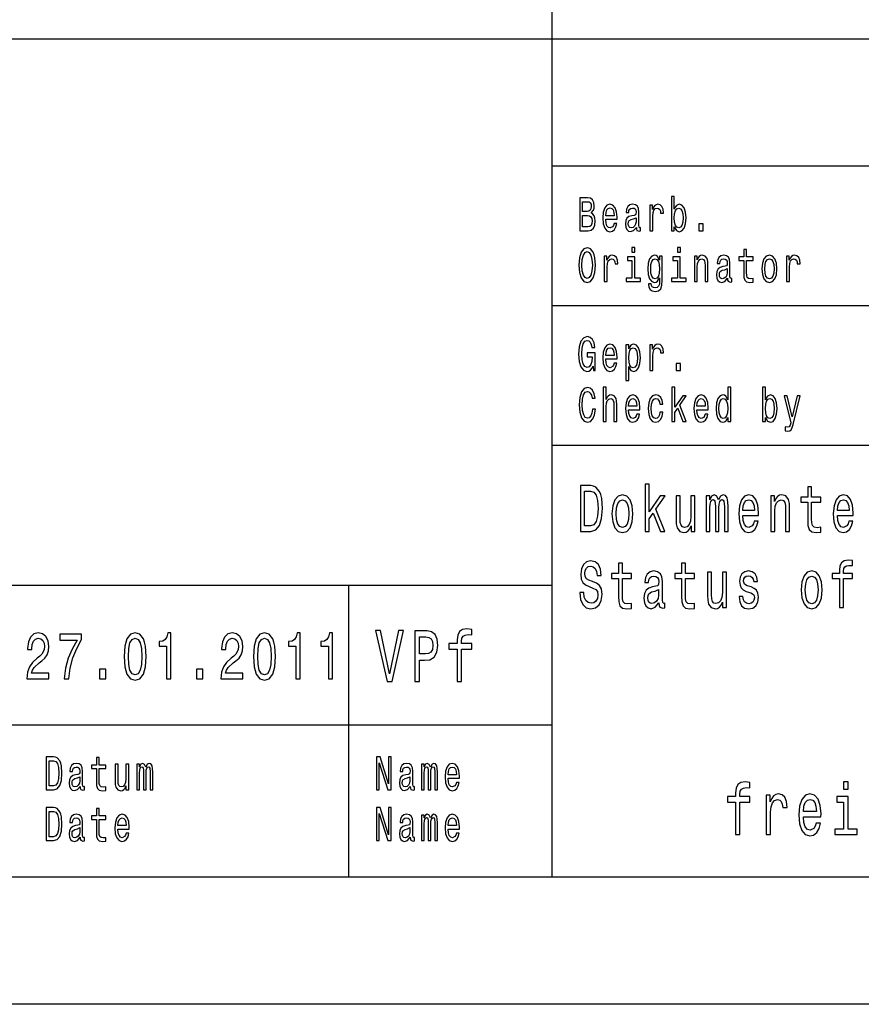
# Model space of a CAD drawing. Extents: x 0 to 210, y 0 to 297.
# Drawn here: x 64 to 97, y 0 to 39 of the extents above; entities that cross this region are included whole.
import ezdxf

# ---------------------------------------------------------------- set-up
doc = ezdxf.new("R2010")
doc.units = 0
doc.layers.get('0').update_dxf_attribs({"linetype": 'CONTINUOUS'})

msp = doc.modelspace()

# ---------------------------------------------------------------- linework, layer by layer
at = {"color": 7}
for p, q in [((85, 5), (85, 55)), ((25, 38), (205, 38)), ((85, 33), (126, 33)), ((85, 27.5), (126, 27.5)), ((85, 22), (205, 22)), ((30, 16.5), (85, 16.5)), ((30, 11), (85, 11)), ((205, 5), (5, 5)), ((210, 0), (0, 0))]:
    msp.add_line(p, q, dxfattribs=at)
at = {"color": 7, "ltscale": 0.2875}
msp.add_line((77, 5), (77, 16.5), dxfattribs=at)
at = {"color": 7}
for points in [[(89.812706, 30.597551), (89.895508, 30.453316), (90.008873, 30.406485), (90.115868, 30.442076), (90.20121, 30.548847), (90.254707, 30.719309), (90.275085, 30.945967), (90.254707, 31.172623), (90.199936, 31.341211), (90.115868, 31.44611), (90.008873, 31.483574), (89.896774, 31.434872), (89.850922, 31.374929), (89.812706, 31.294382), (89.812706, 31.787033), (89.700615, 31.787033), (89.700615, 30.442076), (89.812706, 30.442076)], [(86.542625, 31.144526), (86.63179, 31.25317), (86.654724, 31.326225), (86.662361, 31.41614), (86.645805, 31.556629), (86.59613, 31.657782), (86.515877, 31.719597), (86.403786, 31.742075), (86.089165, 31.742075), (86.089165, 30.442076), (86.421623, 30.442076), (86.540077, 30.4683), (86.627968, 30.545101), (86.682747, 30.666859), (86.701851, 30.831701), (86.690384, 30.942221), (86.659813, 31.034006), (86.610138, 31.101442)], [(86.379585, 31.202595), (86.206352, 31.202595), (86.206352, 31.586599), (86.389778, 31.586599), (86.458557, 31.575361), (86.506966, 31.541643), (86.536263, 31.483574), (86.546448, 31.397408), (86.534988, 31.311239), (86.504417, 31.251297), (86.452187, 31.213833)], [(87.114632, 30.897263), (87.562996, 30.897263), (87.56427, 30.974064), (87.543892, 31.189482), (87.487846, 31.350576), (87.398682, 31.447983), (87.28022, 31.483574), (87.164307, 31.44611), (87.075142, 31.341211), (87.017822, 31.17075), (86.997444, 30.945967), (87.016548, 30.715563), (87.073868, 30.546974), (87.161758, 30.442076), (87.276398, 30.406485), (87.375755, 30.430836), (87.457275, 30.494526), (87.517143, 30.595678), (87.551537, 30.730549), (87.440712, 30.730549), (87.417786, 30.655621), (87.384666, 30.599424), (87.290413, 30.554468), (87.217804, 30.575073), (87.163033, 30.640635), (87.127365, 30.747408), (87.114632, 30.891644)], [(88.319695, 30.5732), (88.319695, 30.567579), (88.326065, 30.503891), (88.345169, 30.458935), (88.425415, 30.423344), (88.487831, 30.43833), (88.487831, 30.565706), (88.461082, 30.560087), (88.425415, 30.584438), (88.419052, 30.659367), (88.419052, 31.180117), (88.403763, 31.313112), (88.359184, 31.406773), (88.281479, 31.462969), (88.171936, 31.483574), (88.064941, 31.461096), (87.985962, 31.397408), (87.936287, 31.298128), (87.919731, 31.167004), (87.919731, 31.155764), (88.020355, 31.155764), (88.029274, 31.234438), (88.057297, 31.290634), (88.103149, 31.324352), (88.168114, 31.337465), (88.23053, 31.328098), (88.275116, 31.300001), (88.301865, 31.251297), (88.310776, 31.183863), (88.305679, 31.105188), (88.285301, 31.065851), (88.234352, 31.047119), (88.138817, 31.032133), (88.029274, 30.998415), (87.951576, 30.938473), (87.905716, 30.844814), (87.891708, 30.706196), (87.904442, 30.582565), (87.943932, 30.490778), (88.007622, 30.432711), (88.095512, 30.412104), (88.213974, 30.451441)], [(88.852211, 30.442076), (88.964302, 30.442076), (88.964302, 31.017147), (88.975761, 31.155764), (89.010155, 31.255043), (89.0662, 31.314987), (89.141357, 31.335592), (89.197403, 31.322479), (89.239433, 31.285015), (89.264908, 31.221327), (89.273827, 31.135159), (89.387192, 31.135159), (89.37191, 31.286888), (89.329872, 31.395535), (89.259819, 31.461096), (89.164284, 31.483574), (89.099319, 31.468588), (89.043274, 31.431126), (88.993599, 31.367435), (88.954109, 31.281269), (88.954109, 31.447983), (88.852211, 31.447983)], [(86.407608, 30.597551), (86.206352, 30.597551), (86.206352, 31.045246), (86.396141, 31.045246), (86.476395, 31.032133), (86.533714, 30.992796), (86.5681, 30.925362), (86.579567, 30.827955), (86.5681, 30.724928), (86.536263, 30.653748), (86.482758, 30.610664)], [(87.114632, 31.035879), (87.128639, 31.165131), (87.163033, 31.260664), (87.215256, 31.318733), (87.284042, 31.339338), (87.351547, 31.318733), (87.403778, 31.260664), (87.435623, 31.165131), (87.447083, 31.035879)], [(90.160446, 30.945967), (90.147713, 30.777378), (90.113319, 30.653748), (90.058548, 30.578819), (89.989761, 30.554468), (89.914612, 30.578819), (89.85984, 30.653748), (89.825447, 30.775505), (89.81398, 30.945967), (89.825447, 31.114553), (89.85984, 31.236313), (89.914612, 31.309366), (89.989761, 31.335592), (90.058548, 31.309366), (90.113319, 31.234438), (90.147713, 31.11268)], [(88.306953, 30.794237), (88.291672, 30.696831), (88.250908, 30.621902), (88.189766, 30.5732), (88.114616, 30.556341), (88.066216, 30.565706), (88.031822, 30.595678), (88.01017, 30.648129), (88.003799, 30.721182), (88.008896, 30.786745), (88.029274, 30.833574), (88.110794, 30.886024), (88.213974, 30.908503), (88.306953, 30.953459)], [(90.779579, 30.442076), (90.95536, 30.442076), (90.95536, 30.721182), (90.779579, 30.721182)], [(86.056046, 29.092075), (86.078972, 28.799856), (86.14521, 28.584438), (86.248383, 28.451441), (86.383408, 28.406485), (86.517151, 28.451441), (86.621605, 28.584438), (86.686562, 28.799856), (86.71077, 29.092075), (86.686562, 29.382421), (86.658539, 29.500433), (86.621605, 29.597839), (86.517151, 29.730837), (86.453461, 29.764553), (86.383408, 29.777666), (86.247116, 29.730837), (86.143936, 29.599712), (86.078972, 29.384295)], [(86.178329, 29.092075), (86.192337, 29.318733), (86.234375, 29.485447), (86.299339, 29.586599), (86.383408, 29.62219), (86.466202, 29.586599), (86.531166, 29.483574), (86.573196, 29.31686), (86.588486, 29.092075), (86.573196, 28.865419), (86.531166, 28.698704), (86.466202, 28.597551), (86.383408, 28.563833), (86.299339, 28.597551), (86.234375, 28.698704), (86.192337, 28.863546)], [(87.058578, 28.442076), (87.170677, 28.442076), (87.170677, 29.017147), (87.182137, 29.155764), (87.21653, 29.255043), (87.272575, 29.314987), (87.347733, 29.335592), (87.403778, 29.322479), (87.445808, 29.285015), (87.471283, 29.221327), (87.480202, 29.135159), (87.593567, 29.135159), (87.578285, 29.286888), (87.536247, 29.395535), (87.466187, 29.461096), (87.370659, 29.483574), (87.305695, 29.468588), (87.249649, 29.431126), (87.199974, 29.367435), (87.160484, 29.281269), (87.160484, 29.447983), (87.058578, 29.447983)], [(88.259827, 29.787033), (88.141365, 29.787033), (88.141365, 29.599712), (88.259827, 29.599712)], [(89.342613, 28.487032), (89.342613, 29.447983), (89.235611, 29.447983), (89.235611, 29.285015), (89.14772, 29.432999), (89.094223, 29.470463), (89.034355, 29.483574), (88.926086, 29.44611), (88.842018, 29.341211), (88.787247, 29.172623), (88.768135, 28.945967), (88.787247, 28.717436), (88.842018, 28.548847), (88.926086, 28.442076), (89.034355, 28.406485), (89.095497, 28.419598), (89.146446, 28.453316), (89.235611, 28.595678), (89.235611, 28.453316), (89.225426, 28.340923), (89.197403, 28.260376), (89.143906, 28.213545), (89.063652, 28.196686), (88.993599, 28.207926), (88.943916, 28.236023), (88.914619, 28.284727), (88.905708, 28.350288), (88.797432, 28.350288), (88.797432, 28.342796), (88.813995, 28.222912), (88.864944, 28.132998), (88.946465, 28.074928), (89.057281, 28.054323), (89.189758, 28.082422), (89.277649, 28.161097), (89.327324, 28.29784)], [(90.053452, 29.787033), (89.93499, 29.787033), (89.93499, 29.599712), (90.053452, 29.599712)], [(90.603798, 28.442076), (90.715889, 28.442076), (90.715889, 29.022768), (90.727356, 29.155764), (90.764297, 29.25317), (90.821617, 29.313112), (90.898041, 29.335592), (90.959183, 29.31686), (90.997398, 29.266283), (91.016502, 29.18199), (91.022873, 29.069597), (91.022873, 28.442076), (91.134964, 28.442076), (91.134964, 29.103315), (91.129868, 29.236313), (91.106941, 29.34683), (91.031784, 29.447983), (90.914597, 29.483574), (90.84964, 29.470463), (90.794861, 29.434872), (90.747734, 29.374929), (90.710793, 29.294382), (90.710793, 29.447983), (90.603798, 29.447983)], [(91.906944, 28.5732), (91.906944, 28.567579), (91.913315, 28.503891), (91.932419, 28.458935), (92.012672, 28.423344), (92.075081, 28.43833), (92.075081, 28.565706), (92.048332, 28.560087), (92.012672, 28.584438), (92.006302, 28.659367), (92.006302, 29.180117), (91.991013, 29.313112), (91.946434, 29.406773), (91.868729, 29.462969), (91.759186, 29.483574), (91.652191, 29.461096), (91.573219, 29.397408), (91.523537, 29.298128), (91.506981, 29.167004), (91.506981, 29.155764), (91.607605, 29.155764), (91.616524, 29.234438), (91.644547, 29.290634), (91.690407, 29.324352), (91.755363, 29.337465), (91.81778, 29.328098), (91.862366, 29.300001), (91.889114, 29.251297), (91.898026, 29.183863), (91.892937, 29.105188), (91.872551, 29.065851), (91.821602, 29.047119), (91.726067, 29.032133), (91.616524, 28.998415), (91.538826, 28.938473), (91.492966, 28.844814), (91.478958, 28.706196), (91.491692, 28.582565), (91.531181, 28.490778), (91.594872, 28.432711), (91.682762, 28.412104), (91.801224, 28.451441)], [(92.547729, 29.273775), (92.547729, 28.769886), (92.555374, 28.606916), (92.591042, 28.494526), (92.662369, 28.428963), (92.783379, 28.406485), (92.915848, 28.415852), (92.915848, 28.558214), (92.819046, 28.546974), (92.731155, 28.56196), (92.684021, 28.608791), (92.663643, 28.687466), (92.659821, 28.797983), (92.659821, 29.273775), (92.915848, 29.273775), (92.915848, 29.414267), (92.659821, 29.414267), (92.659821, 29.708359), (92.547729, 29.708359), (92.547729, 29.414267), (92.354118, 29.414267), (92.354118, 29.273775)], [(93.261116, 28.944094), (93.281502, 28.715563), (93.340096, 28.546974), (93.433075, 28.442076), (93.557907, 28.406485), (93.681465, 28.442076), (93.774452, 28.545101), (93.833046, 28.71369), (93.854698, 28.944094), (93.833046, 29.172623), (93.774452, 29.343084), (93.681465, 29.44611), (93.557907, 29.483574), (93.433075, 29.44611), (93.340096, 29.341211), (93.281502, 29.172623)], [(94.233086, 28.442076), (94.345177, 28.442076), (94.345177, 29.017147), (94.356644, 29.155764), (94.391029, 29.255043), (94.447083, 29.314987), (94.522232, 29.335592), (94.578278, 29.322479), (94.620316, 29.285015), (94.64579, 29.221327), (94.654701, 29.135159), (94.768066, 29.135159), (94.752785, 29.286888), (94.710747, 29.395535), (94.640694, 29.461096), (94.545158, 29.483574), (94.480194, 29.468588), (94.424149, 29.431126), (94.374474, 29.367435), (94.334984, 29.281269), (94.334984, 29.447983), (94.233086, 29.447983)], [(88.256004, 28.580692), (88.256004, 29.414267), (87.968132, 29.414267), (87.968132, 29.273775), (88.143913, 29.273775), (88.143913, 28.580692), (87.914635, 28.580692), (87.914635, 28.442076), (88.487831, 28.442076), (88.487831, 28.580692)], [(88.884048, 28.945967), (88.895515, 29.11268), (88.929909, 29.236313), (88.983406, 29.309366), (89.054741, 29.335592), (89.12989, 29.309366), (89.185936, 29.236313), (89.220329, 29.11268), (89.233063, 28.945967), (89.220329, 28.775505), (89.185936, 28.653748), (89.12989, 28.578819), (89.054741, 28.554468), (88.983406, 28.578819), (88.929909, 28.653748), (88.895515, 28.777378)], [(90.049629, 28.580692), (90.049629, 29.414267), (89.761757, 29.414267), (89.761757, 29.273775), (89.937538, 29.273775), (89.937538, 28.580692), (89.70826, 28.580692), (89.70826, 28.442076), (90.281456, 28.442076), (90.281456, 28.580692)], [(93.375755, 28.945967), (93.387222, 29.114553), (93.42289, 29.236313), (93.480209, 29.311239), (93.557907, 29.337465), (93.634338, 29.311239), (93.691658, 29.238186), (93.727318, 29.114553), (93.740059, 28.945967), (93.727318, 28.775505), (93.691658, 28.651875), (93.634338, 28.576946), (93.557907, 28.552595), (93.480209, 28.576946), (93.42289, 28.651875), (93.387222, 28.775505)], [(91.894211, 28.794237), (91.878922, 28.696831), (91.838165, 28.621902), (91.777023, 28.5732), (91.701866, 28.556341), (91.653465, 28.565706), (91.619072, 28.595678), (91.59742, 28.648129), (91.591049, 28.721182), (91.596146, 28.786745), (91.616524, 28.833574), (91.698044, 28.886024), (91.801224, 28.908503), (91.894211, 28.953459)], [(86.616508, 25.116283), (86.638161, 24.942076), (86.701851, 24.942076), (86.701851, 25.644526), (86.379585, 25.644526), (86.379585, 25.485304), (86.578293, 25.485304), (86.578293, 25.474064), (86.563011, 25.301729), (86.522247, 25.174353), (86.459831, 25.093805), (86.382133, 25.067579), (86.295517, 25.101297), (86.228004, 25.20245), (86.1847, 25.369165), (86.169411, 25.597694), (86.183426, 25.824352), (86.22673, 25.991068), (86.295517, 26.09222), (86.388504, 26.127811), (86.452187, 26.109079), (86.504417, 26.056629), (86.542625, 25.968588), (86.564285, 25.850576), (86.690384, 25.850576), (86.657265, 26.030405), (86.594856, 26.165274), (86.506966, 26.247696), (86.396141, 26.277666), (86.250931, 26.230837), (86.141388, 26.094093), (86.071335, 25.878675), (86.047127, 25.592075), (86.071335, 25.303602), (86.141388, 25.088184), (86.244568, 24.951441), (86.374489, 24.906485), (86.447098, 24.921471), (86.512054, 24.958935), (86.5681, 25.024496)], [(87.114632, 25.397263), (87.562996, 25.397263), (87.56427, 25.474064), (87.543892, 25.689482), (87.487846, 25.850576), (87.398682, 25.947983), (87.28022, 25.983574), (87.164307, 25.94611), (87.075142, 25.841211), (87.017822, 25.67075), (86.997444, 25.445967), (87.016548, 25.215563), (87.073868, 25.046974), (87.161758, 24.942076), (87.276398, 24.906485), (87.375755, 24.930836), (87.457275, 24.994526), (87.517143, 25.095678), (87.551537, 25.230549), (87.440712, 25.230549), (87.417786, 25.155621), (87.384666, 25.099424), (87.290413, 25.054468), (87.217804, 25.075073), (87.163033, 25.140635), (87.127365, 25.247408), (87.114632, 25.391644)], [(88.019081, 25.792507), (88.019081, 25.947983), (87.90699, 25.947983), (87.90699, 24.55245), (88.019081, 24.55245), (88.019081, 25.095678), (88.058571, 25.007637), (88.103149, 24.949568), (88.215248, 24.906485), (88.322243, 24.942076), (88.406311, 25.048847), (88.461082, 25.217436), (88.481461, 25.445967), (88.461082, 25.672623), (88.406311, 25.841211), (88.322243, 25.94611), (88.215248, 25.983574), (88.154106, 25.972336), (88.101875, 25.936745), (88.057297, 25.876802)], [(88.852211, 24.942076), (88.964302, 24.942076), (88.964302, 25.517147), (88.975761, 25.655764), (89.010155, 25.755043), (89.0662, 25.814987), (89.141357, 25.835592), (89.197403, 25.822479), (89.239433, 25.785015), (89.264908, 25.721327), (89.273827, 25.635159), (89.387192, 25.635159), (89.37191, 25.786888), (89.329872, 25.895535), (89.259819, 25.961096), (89.164284, 25.983574), (89.099319, 25.968588), (89.043274, 25.931126), (88.993599, 25.867435), (88.954109, 25.781269), (88.954109, 25.947983), (88.852211, 25.947983)], [(87.114632, 25.535879), (87.128639, 25.665131), (87.163033, 25.760664), (87.215256, 25.818733), (87.284042, 25.839338), (87.351547, 25.818733), (87.403778, 25.760664), (87.435623, 25.665131), (87.447083, 25.535879)], [(88.196136, 25.054468), (88.120987, 25.078819), (88.066216, 25.153748), (88.031822, 25.275505), (88.020355, 25.445967), (88.031822, 25.614553), (88.066216, 25.736313), (88.120987, 25.809366), (88.196136, 25.835592), (88.264923, 25.809366), (88.319695, 25.734438), (88.354088, 25.61268), (88.366821, 25.445967), (88.354088, 25.277378), (88.319695, 25.153748), (88.264923, 25.078819)], [(89.882767, 24.942076), (90.058548, 24.942076), (90.058548, 25.221182), (89.882767, 25.221182)], [(86.58976, 23.425362), (86.564285, 23.268013), (86.522247, 23.155621), (86.463654, 23.086311), (86.394867, 23.063833), (86.312073, 23.097551), (86.247116, 23.198704), (86.203804, 23.363546), (86.189789, 23.592075), (86.203804, 23.818733), (86.245842, 23.985447), (86.310799, 24.086599), (86.394867, 24.12219), (86.456009, 24.103458), (86.50824, 24.05101), (86.548996, 23.966715), (86.577019, 23.850576), (86.698029, 23.850576), (86.659813, 24.02853), (86.593582, 24.163401), (86.503143, 24.247696), (86.394867, 24.277666), (86.25985, 24.230837), (86.156677, 24.099712), (86.090439, 23.884295), (86.067513, 23.592075), (86.090439, 23.299856), (86.156677, 23.084438), (86.25985, 22.951441), (86.394867, 22.906485), (86.513329, 22.942076), (86.608864, 23.041355), (86.676376, 23.204323), (86.712044, 23.425362)], [(87.016548, 22.942076), (87.128639, 22.942076), (87.128639, 23.522768), (87.140106, 23.655764), (87.17704, 23.75317), (87.23436, 23.813112), (87.310791, 23.835592), (87.371933, 23.81686), (87.410141, 23.766283), (87.429253, 23.68199), (87.435623, 23.569597), (87.435623, 22.942076), (87.547714, 22.942076), (87.547714, 23.603315), (87.542618, 23.736313), (87.519691, 23.84683), (87.444534, 23.947983), (87.327347, 23.983574), (87.263657, 23.970463), (87.208885, 23.934872), (87.163033, 23.878675), (87.128639, 23.801874), (87.128639, 24.287033), (87.016548, 24.287033)], [(89.722275, 22.942076), (89.834366, 22.942076), (89.834366, 23.29611), (89.951553, 23.462826), (90.152809, 22.942076), (90.278908, 22.942076), (90.027977, 23.577089), (90.285278, 23.947983), (90.14389, 23.947983), (89.834366, 23.494669), (89.834366, 24.287033), (89.722275, 24.287033)], [(91.920959, 23.097551), (91.920959, 22.942076), (92.033051, 22.942076), (92.033051, 24.287033), (91.922234, 24.287033), (91.922234, 23.794382), (91.836891, 23.936745), (91.78466, 23.970463), (91.724792, 23.983574), (91.616524, 23.94611), (91.532455, 23.841211), (91.477684, 23.672623), (91.45858, 23.445967), (91.477684, 23.219309), (91.532455, 23.048847), (91.616524, 22.942076), (91.724792, 22.906485), (91.78466, 22.919598), (91.838165, 22.953316)], [(93.399963, 23.097551), (93.482758, 22.953316), (93.596123, 22.906485), (93.703117, 22.942076), (93.78846, 23.048847), (93.841957, 23.219309), (93.862343, 23.445967), (93.841957, 23.672623), (93.787186, 23.841211), (93.703117, 23.94611), (93.596123, 23.983574), (93.484032, 23.934872), (93.438171, 23.874929), (93.399963, 23.794382), (93.399963, 24.287033), (93.287872, 24.287033), (93.287872, 22.942076), (93.399963, 22.942076)], [(88.011444, 23.397263), (88.459808, 23.397263), (88.461082, 23.474064), (88.440704, 23.689482), (88.384659, 23.850576), (88.295494, 23.947983), (88.177032, 23.983574), (88.061119, 23.94611), (87.971954, 23.841211), (87.914635, 23.67075), (87.894257, 23.445967), (87.913361, 23.215563), (87.97068, 23.046974), (88.058571, 22.942076), (88.17321, 22.906485), (88.272568, 22.930836), (88.354088, 22.994526), (88.413956, 23.095678), (88.448349, 23.230549), (88.337524, 23.230549), (88.314598, 23.155621), (88.281479, 23.099424), (88.187225, 23.054468), (88.114616, 23.075073), (88.059845, 23.140635), (88.024178, 23.247408), (88.011444, 23.391644)], [(88.011444, 23.535879), (88.025452, 23.665131), (88.059845, 23.760664), (88.112068, 23.818733), (88.180855, 23.839338), (88.24836, 23.818733), (88.300591, 23.760664), (88.332436, 23.665131), (88.343895, 23.535879)], [(89.245804, 23.614553), (89.356621, 23.614553), (89.333694, 23.76441), (89.278923, 23.882421), (89.193581, 23.955477), (89.082764, 23.983574), (88.96048, 23.94611), (88.867493, 23.841211), (88.808899, 23.67075), (88.788521, 23.442221), (88.807625, 23.215563), (88.864944, 23.046974), (88.955383, 22.942076), (89.078941, 22.906485), (89.188484, 22.934584), (89.273827, 23.013258), (89.33242, 23.136889), (89.357895, 23.301729), (89.2509, 23.301729), (89.231796, 23.196831), (89.196129, 23.118156), (89.145172, 23.069454), (89.082764, 23.054468), (89.005058, 23.078819), (88.949013, 23.153748), (88.914619, 23.275505), (88.90316, 23.44784), (88.914619, 23.616426), (88.950287, 23.738186), (89.007607, 23.813112), (89.082764, 23.839338), (89.148994, 23.822479), (89.198677, 23.779396), (89.231796, 23.708214)], [(90.701881, 23.397263), (91.150246, 23.397263), (91.15152, 23.474064), (91.131142, 23.689482), (91.075096, 23.850576), (90.985931, 23.947983), (90.86747, 23.983574), (90.751556, 23.94611), (90.662392, 23.841211), (90.605072, 23.67075), (90.584694, 23.445967), (90.603798, 23.215563), (90.661118, 23.046974), (90.749008, 22.942076), (90.863647, 22.906485), (90.963005, 22.930836), (91.044525, 22.994526), (91.104393, 23.095678), (91.138786, 23.230549), (91.027969, 23.230549), (91.005035, 23.155621), (90.971916, 23.099424), (90.877663, 23.054468), (90.805054, 23.075073), (90.750282, 23.140635), (90.714615, 23.247408), (90.701881, 23.391644)], [(90.701881, 23.535879), (90.715889, 23.665131), (90.750282, 23.760664), (90.802505, 23.818733), (90.871292, 23.839338), (90.938805, 23.818733), (90.991028, 23.760664), (91.022873, 23.665131), (91.034332, 23.535879)], [(91.743904, 23.835592), (91.81778, 23.809366), (91.873825, 23.736313), (91.906944, 23.614553), (91.919685, 23.445967), (91.906944, 23.275505), (91.873825, 23.153748), (91.81778, 23.078819), (91.743904, 23.054468), (91.673843, 23.078819), (91.620346, 23.153748), (91.584679, 23.277378), (91.573219, 23.445967), (91.584679, 23.61268), (91.620346, 23.734438), (91.673843, 23.809366)], [(93.747704, 23.445967), (93.734962, 23.277378), (93.700569, 23.153748), (93.645798, 23.078819), (93.577019, 23.054468), (93.501862, 23.078819), (93.44709, 23.153748), (93.412697, 23.275505), (93.401237, 23.445967), (93.412697, 23.614553), (93.44709, 23.736313), (93.501862, 23.809366), (93.577019, 23.835592), (93.645798, 23.809366), (93.700569, 23.734438), (93.734962, 23.61268)], [(94.650879, 23.947983), (94.45472, 23.120029), (94.262383, 23.947983), (94.140099, 23.947983), (94.399948, 22.88588), (94.377022, 22.792219), (94.341354, 22.728531), (94.281487, 22.707926), (94.178314, 22.726658), (94.178314, 22.567436), (94.286583, 22.55245), (94.364281, 22.567436), (94.419052, 22.614265), (94.458542, 22.694813), (94.492935, 22.812824), (94.770615, 23.947983)], [(86.529106, 20.412104), (86.121696, 20.412104), (86.121696, 18.612104), (86.529106, 18.612104), (86.721352, 18.669165), (86.864204, 18.842939), (86.952393, 19.125648), (86.984138, 19.512104), (86.955917, 19.906342), (86.920647, 20.06196), (86.871262, 20.186457), (86.728401, 20.355043), (86.634926, 20.396542)], [(86.516762, 20.196831), (86.650803, 20.157925), (86.742516, 20.038618), (86.797188, 19.825937), (86.814827, 19.512104), (86.795425, 19.208647), (86.740746, 18.995966), (86.64727, 18.868877), (86.516762, 18.827377), (86.285721, 18.827377), (86.285721, 20.196831)], [(88.670433, 18.612104), (88.825638, 18.612104), (88.825638, 19.102306), (88.9879, 19.333141), (89.266556, 18.612104), (89.441162, 18.612104), (89.093719, 19.491356), (89.449982, 20.0049), (89.254211, 20.0049), (88.825638, 19.377234), (88.825638, 20.474352), (88.670433, 20.474352)], [(95.066086, 19.763689), (95.066086, 19.065994), (95.076668, 18.840347), (95.126053, 18.684727), (95.224815, 18.593948), (95.392372, 18.562824), (95.57579, 18.575792), (95.57579, 18.772911), (95.44175, 18.757349), (95.320061, 18.778099), (95.254799, 18.842939), (95.226585, 18.951874), (95.221291, 19.1049), (95.221291, 19.763689), (95.57579, 19.763689), (95.57579, 19.958214), (95.221291, 19.958214), (95.221291, 20.365417), (95.066086, 20.365417), (95.066086, 19.958214), (94.798004, 19.958214), (94.798004, 19.763689)], [(87.361671, 19.307205), (87.389893, 18.990778), (87.471024, 18.757349), (87.59977, 18.612104), (87.772614, 18.562824), (87.943687, 18.612104), (88.072441, 18.754755), (88.153564, 18.988186), (88.183548, 19.307205), (88.153564, 19.623632), (88.072441, 19.859655), (87.943687, 20.002306), (87.772614, 20.05418), (87.59977, 20.002306), (87.471024, 19.857061), (87.389893, 19.623632)], [(87.520401, 19.309799), (87.536278, 19.543228), (87.585663, 19.711817), (87.665024, 19.815563), (87.772614, 19.851873), (87.878433, 19.815563), (87.957802, 19.714409), (88.007179, 19.543228), (88.024818, 19.309799), (88.007179, 19.073776), (87.957802, 18.902594), (87.878433, 18.798847), (87.772614, 18.765131), (87.665024, 18.798847), (87.585663, 18.902594), (87.536278, 19.073776)], [(90.621178, 20.0049), (90.465973, 20.0049), (90.465973, 19.200865), (90.448334, 19.014122), (90.397186, 18.879251), (90.317825, 18.796255), (90.21376, 18.770317), (90.130867, 18.791067), (90.077957, 18.853315), (90.047974, 18.959656), (90.040924, 19.110086), (90.040924, 20.0049), (89.885719, 20.0049), (89.885719, 19.089338), (89.891006, 18.905188), (89.924515, 18.752163), (90.02681, 18.612104), (90.190834, 18.562824), (90.279022, 18.58098), (90.354858, 18.627666), (90.420113, 18.708071), (90.473022, 18.824785), (90.473022, 18.612104), (90.621178, 18.612104)], [(91.071022, 18.612104), (91.213882, 18.612104), (91.213882, 19.543228), (91.222694, 19.683287), (91.249153, 19.784439), (91.289719, 19.844093), (91.342628, 19.867435), (91.384956, 19.846687), (91.413177, 19.794813), (91.427284, 19.706629), (91.432579, 19.589914), (91.432579, 18.612104), (91.56662, 18.612104), (91.56662, 19.543228), (91.575432, 19.680693), (91.601891, 19.781845), (91.644218, 19.844093), (91.697128, 19.867435), (91.739456, 19.846687), (91.767677, 19.794813), (91.785316, 19.589914), (91.785316, 18.612104), (91.928169, 18.612104), (91.928169, 19.574352), (91.919357, 19.774063), (91.891136, 19.92709), (91.834694, 20.020462), (91.742989, 20.05418), (91.635399, 20.002306), (91.552505, 19.851873), (91.487251, 19.999712), (91.377899, 20.05418), (91.277374, 20.002306), (91.208588, 19.857061), (91.208588, 20.0049), (91.071022, 20.0049)], [(92.510292, 19.242363), (93.131111, 19.242363), (93.132874, 19.348703), (93.10466, 19.646975), (93.027054, 19.870029), (92.903595, 20.0049), (92.739571, 20.05418), (92.579079, 20.002306), (92.45562, 19.857061), (92.376251, 19.621038), (92.348038, 19.309799), (92.374489, 18.990778), (92.453857, 18.757349), (92.575546, 18.612104), (92.734283, 18.562824), (92.871849, 18.596542), (92.984726, 18.684727), (93.067619, 18.824785), (93.115242, 19.011528), (92.9618, 19.011528), (92.930054, 18.907782), (92.884193, 18.829971), (92.753685, 18.767723), (92.653152, 18.796255), (92.577316, 18.887032), (92.527931, 19.03487), (92.510292, 19.234583)], [(92.510292, 19.434294), (92.529694, 19.613256), (92.577316, 19.745533), (92.649628, 19.825937), (92.744865, 19.854467), (92.838341, 19.825937), (92.910652, 19.745533), (92.954742, 19.613256), (92.970619, 19.434294)], [(93.616234, 18.612104), (93.771439, 18.612104), (93.771439, 19.41614), (93.787308, 19.600288), (93.838455, 19.735159), (93.917824, 19.818157), (94.023643, 19.849279), (94.108299, 19.823343), (94.161209, 19.753315), (94.187668, 19.6366), (94.196487, 19.48098), (94.196487, 18.612104), (94.351685, 18.612104), (94.351685, 19.527666), (94.344635, 19.711817), (94.312889, 19.864841), (94.208832, 20.0049), (94.04657, 20.05418), (93.956619, 20.036024), (93.880783, 19.986744), (93.815529, 19.903748), (93.764381, 19.792219), (93.764381, 20.0049), (93.616234, 20.0049)], [(96.235519, 19.242363), (96.856331, 19.242363), (96.858101, 19.348703), (96.82988, 19.646975), (96.752274, 19.870029), (96.628815, 20.0049), (96.464798, 20.05418), (96.304298, 20.002306), (96.18084, 19.857061), (96.101471, 19.621038), (96.073257, 19.309799), (96.099709, 18.990778), (96.179077, 18.757349), (96.300774, 18.612104), (96.459503, 18.562824), (96.597069, 18.596542), (96.709946, 18.684727), (96.792839, 18.824785), (96.840462, 19.011528), (96.687019, 19.011528), (96.655273, 18.907782), (96.609421, 18.829971), (96.478905, 18.767723), (96.378372, 18.796255), (96.302536, 18.887032), (96.253151, 19.03487), (96.235519, 19.234583)], [(96.235519, 19.434294), (96.254913, 19.613256), (96.302536, 19.745533), (96.374847, 19.825937), (96.470085, 19.854467), (96.56356, 19.825937), (96.635872, 19.745533), (96.679962, 19.613256), (96.695839, 19.434294)], [(86.252205, 16.206051), (86.091713, 16.206051), (86.126984, 15.931124), (86.215172, 15.728818), (86.350975, 15.606916), (86.534401, 15.562824), (86.716057, 15.604322), (86.85186, 15.718444), (86.938286, 15.897406), (86.970032, 16.133429), (86.943573, 16.346109), (86.869499, 16.483574), (86.749565, 16.57435), (86.589073, 16.641787), (86.451508, 16.691067), (86.361557, 16.748127), (86.31041, 16.831123), (86.294533, 16.960806), (86.31041, 17.07752), (86.356262, 17.165707), (86.426811, 17.225359), (86.523819, 17.246109), (86.622581, 17.220173), (86.700188, 17.150145), (86.751335, 17.033428), (86.776024, 16.875216), (86.936516, 16.875216), (86.936516, 16.880404), (86.908302, 17.124207), (86.825409, 17.305763), (86.694893, 17.419884), (86.518524, 17.45879), (86.359795, 17.419884), (86.236336, 17.310951), (86.156967, 17.142363), (86.128746, 16.924496), (86.15168, 16.729971), (86.218697, 16.597694), (86.324516, 16.50951), (86.469139, 16.442074), (86.612, 16.38242), (86.719582, 16.325359), (86.784843, 16.242363), (86.80777, 16.107492), (86.786606, 15.970029), (86.731934, 15.866282), (86.64904, 15.80144), (86.541451, 15.780691), (86.421524, 15.809221), (86.329811, 15.892219), (86.271606, 16.027088)], [(96.31488, 16.763689), (96.31488, 15.612103), (96.470085, 15.612103), (96.470085, 16.763689), (96.822823, 16.763689), (96.822823, 16.958214), (96.470085, 16.958214), (96.470085, 17.043804), (96.48243, 17.147551), (96.522995, 17.217579), (96.591782, 17.259077), (96.690544, 17.274639), (96.822823, 17.264265), (96.822823, 17.461384), (96.655273, 17.474352), (96.503593, 17.451008), (96.397774, 17.38098), (96.334282, 17.259077), (96.31488, 17.085302), (96.31488, 16.958214), (96.03093, 16.958214), (96.03093, 16.763689)], [(87.615646, 16.763689), (87.615646, 16.065994), (87.626228, 15.840345), (87.675606, 15.684726), (87.774376, 15.593947), (87.941925, 15.562824), (88.125351, 15.575792), (88.125351, 15.77291), (87.99131, 15.757348), (87.869614, 15.778098), (87.804359, 15.842939), (87.776138, 15.951873), (87.770844, 16.104898), (87.770844, 16.763689), (88.125351, 16.763689), (88.125351, 16.958214), (87.770844, 16.958214), (87.770844, 17.365417), (87.615646, 17.365417), (87.615646, 16.958214), (87.347565, 16.958214), (87.347565, 16.763689)], [(89.211884, 15.793659), (89.211884, 15.785879), (89.220703, 15.697694), (89.247162, 15.635447), (89.358269, 15.586167), (89.444695, 15.606916), (89.444695, 15.783285), (89.407654, 15.775504), (89.358269, 15.809221), (89.349449, 15.912968), (89.349449, 16.634005), (89.328285, 16.818155), (89.266556, 16.947838), (89.158974, 17.025648), (89.007294, 17.054178), (88.859146, 17.023054), (88.749802, 16.93487), (88.681015, 16.797405), (88.658089, 16.61585), (88.658089, 16.600288), (88.797417, 16.600288), (88.809761, 16.709221), (88.848564, 16.787031), (88.912056, 16.833717), (89.002007, 16.851873), (89.088425, 16.838905), (89.150154, 16.799999), (89.187195, 16.732565), (89.199539, 16.639193), (89.192482, 16.530258), (89.164268, 16.475792), (89.093719, 16.449856), (88.961441, 16.429106), (88.809761, 16.38242), (88.702179, 16.299423), (88.638687, 16.169741), (88.619286, 15.97781), (88.636925, 15.806628), (88.691597, 15.679539), (88.779778, 15.599135), (88.901474, 15.570605), (89.065498, 15.625072)], [(90.099121, 16.763689), (90.099121, 16.065994), (90.109703, 15.840345), (90.159088, 15.684726), (90.257858, 15.593947), (90.425407, 15.562824), (90.608833, 15.575792), (90.608833, 15.77291), (90.474792, 15.757348), (90.353096, 15.778098), (90.287842, 15.842939), (90.259621, 15.951873), (90.254326, 16.104898), (90.254326, 16.763689), (90.608833, 16.763689), (90.608833, 16.958214), (90.254326, 16.958214), (90.254326, 17.365417), (90.099121, 17.365417), (90.099121, 16.958214), (89.831039, 16.958214), (89.831039, 16.763689)], [(92.838341, 16.42392), (92.688423, 16.475792), (92.577316, 16.535446), (92.540276, 16.657349), (92.550858, 16.742939), (92.587898, 16.805187), (92.647858, 16.844091), (92.734283, 16.859653), (92.817177, 16.844091), (92.882431, 16.797405), (92.924759, 16.727377), (92.942398, 16.634005), (93.094078, 16.634005), (93.094078, 16.639193), (93.067619, 16.807781), (92.995308, 16.940058), (92.882431, 17.023054), (92.734283, 17.054178), (92.584366, 17.023054), (92.475021, 16.937464), (92.406235, 16.810375), (92.385071, 16.649567), (92.400948, 16.493948), (92.450325, 16.385014), (92.531456, 16.307205), (92.649628, 16.252737), (92.822464, 16.190489), (92.928291, 16.125648), (92.956505, 16.073774), (92.967087, 15.995965), (92.951218, 15.9), (92.90889, 15.827377), (92.840103, 15.780691), (92.74839, 15.765129), (92.65139, 15.780691), (92.580841, 15.835158), (92.533218, 15.923343), (92.513824, 16.045244), (92.363907, 16.045244), (92.388596, 15.837751), (92.460907, 15.68732), (92.575546, 15.596541), (92.734283, 15.562824), (92.90007, 15.596541), (93.021767, 15.68732), (93.09584, 15.832564), (93.122292, 16.021902), (93.10289, 16.185303), (93.048218, 16.296829), (92.958267, 16.369452)], [(94.812119, 16.307205), (94.840332, 15.990778), (94.921463, 15.757348), (95.050217, 15.612103), (95.223053, 15.562824), (95.394135, 15.612103), (95.522881, 15.754755), (95.604012, 15.988184), (95.633995, 16.307205), (95.604012, 16.623631), (95.522881, 16.859653), (95.394135, 17.002306), (95.223053, 17.054178), (95.050217, 17.002306), (94.921463, 16.857059), (94.840332, 16.623631)], [(91.862915, 17.004898), (91.70771, 17.004898), (91.70771, 16.200865), (91.690079, 16.01412), (91.638931, 15.879251), (91.559563, 15.796253), (91.455505, 15.770317), (91.372612, 15.791066), (91.319702, 15.853313), (91.289719, 15.959654), (91.282661, 16.110086), (91.282661, 17.004898), (91.127457, 17.004898), (91.127457, 16.089336), (91.132751, 15.905187), (91.16626, 15.752161), (91.268555, 15.612103), (91.432579, 15.562824), (91.52076, 15.580979), (91.596596, 15.627666), (91.661858, 15.708069), (91.714767, 15.824783), (91.714767, 15.612103), (91.862915, 15.612103)], [(94.970848, 16.309797), (94.986717, 16.543228), (95.036102, 16.711815), (95.115471, 16.815561), (95.223053, 16.851873), (95.328873, 16.815561), (95.408241, 16.714409), (95.457626, 16.543228), (95.475266, 16.309797), (95.457626, 16.073774), (95.408241, 15.902594), (95.328873, 15.798847), (95.223053, 15.765129), (95.115471, 15.798847), (95.036102, 15.902594), (94.986717, 16.073774)], [(89.194244, 16.099712), (89.17308, 15.964841), (89.116646, 15.861094), (89.03199, 15.793659), (88.927933, 15.770317), (88.860909, 15.783285), (88.813293, 15.824783), (88.78331, 15.897406), (88.77449, 15.998559), (88.781548, 16.089336), (88.809761, 16.154179), (88.922638, 16.226801), (89.065498, 16.257925), (89.194244, 16.320173)], [(81.264557, 13.981989), (81.264557, 12.70245), (81.442078, 12.70245), (81.442078, 13.981989), (81.845535, 13.981989), (81.845535, 14.198127), (81.442078, 14.198127), (81.442078, 14.293228), (81.456192, 14.408502), (81.502594, 14.486311), (81.581268, 14.532421), (81.694237, 14.549712), (81.845535, 14.538185), (81.845535, 14.757205), (81.653893, 14.771614), (81.4804, 14.745678), (81.359367, 14.667868), (81.286743, 14.532421), (81.264557, 14.339337), (81.264557, 14.198127), (80.939766, 14.198127), (80.939766, 13.981989)], [(64.328644, 12.807204), (65.194672, 12.807204), (65.194672, 13.030259), (64.510201, 13.030259), (64.548332, 13.152161), (64.613686, 13.253314), (64.815216, 13.437464), (64.922333, 13.515273), (65.04216, 13.626801), (65.127495, 13.756484), (65.176514, 13.90951), (65.194672, 14.083284), (65.163803, 14.301152), (65.078476, 14.472334), (64.947754, 14.581267), (64.778908, 14.620173), (64.604614, 14.57608), (64.472076, 14.454178), (64.386742, 14.259654), (64.357697, 14.002881), (64.357697, 13.96657), (64.522911, 13.96657), (64.522911, 13.98732), (64.539253, 14.163689), (64.588272, 14.293371), (64.666344, 14.376369), (64.769829, 14.404899), (64.87513, 14.378962), (64.953201, 14.31412), (65.004036, 14.212968), (65.022194, 14.085878), (65.009483, 13.96657), (64.974983, 13.865417), (64.916885, 13.777233), (64.837006, 13.699423), (64.729881, 13.616426), (64.551956, 13.455619), (64.426689, 13.284437), (64.352249, 13.076945), (64.328644, 12.814985)], [(65.792252, 12.807204), (65.975616, 12.807204), (66.03553, 13.235158), (66.140839, 13.634582), (66.289711, 14.005475), (66.483978, 14.353025), (66.483978, 14.568299), (65.619766, 14.568299), (65.619766, 14.332276), (66.309685, 14.332276), (66.10997, 13.982132), (65.959282, 13.616426), (65.853973, 13.227377)], [(68.153, 13.686455), (68.180229, 13.27925), (68.265564, 12.98876), (68.401726, 12.812391), (68.590546, 12.755331), (68.77755, 12.812391), (68.913719, 12.98876), (68.997231, 13.27925), (69.026283, 13.686455), (68.997231, 14.091066), (68.962738, 14.251873), (68.913719, 14.38415), (68.77755, 14.560518), (68.590546, 14.620173), (68.401726, 14.560518), (68.265564, 14.381556), (68.180229, 14.091066)], [(68.327293, 13.686455), (68.341812, 14.000288), (68.387207, 14.225936), (68.468903, 14.358212), (68.590546, 14.404899), (68.710373, 14.358212), (68.792076, 14.225936), (68.837463, 14.000288), (68.85199, 13.686455), (68.837463, 13.370028), (68.792076, 13.14438), (68.710373, 13.012103), (68.590546, 12.968011), (68.468903, 13.012103), (68.387207, 13.14438), (68.341812, 13.370028)], [(69.830833, 12.807204), (69.996048, 12.807204), (69.996048, 14.620173), (69.872597, 14.620173), (69.839912, 14.461959), (69.774551, 14.355619), (69.674698, 14.293371), (69.536713, 14.272622), (69.536713, 14.088472), (69.830833, 14.088472)], [(71.966454, 12.807204), (72.832481, 12.807204), (72.832481, 13.030259), (72.14801, 13.030259), (72.186142, 13.152161), (72.251495, 13.253314), (72.453026, 13.437464), (72.560143, 13.515273), (72.67997, 13.626801), (72.765305, 13.756484), (72.814323, 13.90951), (72.832481, 14.083284), (72.801613, 14.301152), (72.716286, 14.472334), (72.585564, 14.581267), (72.416718, 14.620173), (72.242424, 14.57608), (72.109886, 14.454178), (72.024551, 14.259654), (71.995506, 14.002881), (71.995506, 13.96657), (72.160721, 13.96657), (72.160721, 13.98732), (72.177063, 14.163689), (72.226082, 14.293371), (72.304153, 14.376369), (72.407639, 14.404899), (72.512939, 14.378962), (72.591011, 14.31412), (72.641846, 14.212968), (72.660004, 14.085878), (72.647293, 13.96657), (72.612793, 13.865417), (72.554695, 13.777233), (72.474815, 13.699423), (72.367691, 13.616426), (72.189774, 13.455619), (72.064499, 13.284437), (71.990059, 13.076945), (71.966454, 12.814985)], [(73.244873, 13.686455), (73.272102, 13.27925), (73.357437, 12.98876), (73.493607, 12.812391), (73.682419, 12.755331), (73.869423, 12.812391), (74.005592, 12.98876), (74.089104, 13.27925), (74.118156, 13.686455), (74.089104, 14.091066), (74.054611, 14.251873), (74.005592, 14.38415), (73.869423, 14.560518), (73.682419, 14.620173), (73.493607, 14.560518), (73.357437, 14.381556), (73.272102, 14.091066)], [(73.419167, 13.686455), (73.433685, 14.000288), (73.47908, 14.225936), (73.560776, 14.358212), (73.682419, 14.404899), (73.802246, 14.358212), (73.883949, 14.225936), (73.929337, 14.000288), (73.943863, 13.686455), (73.929337, 13.370028), (73.883949, 13.14438), (73.802246, 13.012103), (73.682419, 12.968011), (73.560776, 13.012103), (73.47908, 13.14438), (73.433685, 13.370028)], [(74.922707, 12.807204), (75.087921, 12.807204), (75.087921, 14.620173), (74.96447, 14.620173), (74.931786, 14.461959), (74.866425, 14.355619), (74.766571, 14.293371), (74.628586, 14.272622), (74.628586, 14.088472), (74.922707, 14.088472)], [(76.195679, 12.807204), (76.360893, 12.807204), (76.360893, 14.620173), (76.237434, 14.620173), (76.204758, 14.461959), (76.139397, 14.355619), (76.039536, 14.293371), (75.901558, 14.272622), (75.901558, 14.088472), (76.195679, 14.088472)], [(78.958214, 14.705332), (78.607208, 13.002162), (78.246109, 14.705332), (78.054466, 14.705332), (78.50634, 12.70245), (78.708069, 12.70245), (79.149857, 14.705332)], [(79.595963, 12.70245), (79.781555, 12.70245), (79.781555, 13.54683), (79.98732, 13.54683), (80.195099, 13.561239), (80.360519, 13.662104), (80.467438, 13.858069), (80.503746, 14.126081), (80.475502, 14.373919), (80.394814, 14.555475), (80.261673, 14.664986), (80.080116, 14.70245), (79.595963, 14.70245)], [(80.029686, 14.457493), (80.150719, 14.440202), (80.239479, 14.385447), (80.291931, 14.284582), (80.310089, 14.126081), (80.289917, 13.958934), (80.235443, 13.858069), (80.142654, 13.806196), (80.015564, 13.791787), (79.781555, 13.791787), (79.781555, 14.457493)], [(67.192307, 12.807204), (67.442856, 12.807204), (67.442856, 13.19366), (67.192307, 13.19366)], [(71.011208, 12.807204), (71.261757, 12.807204), (71.261757, 13.19366), (71.011208, 13.19366)], [(65.382133, 9.742075), (65.087891, 9.742075), (65.087891, 8.442075), (65.382133, 8.442075), (65.520973, 8.483285), (65.624153, 8.608789), (65.687836, 8.812968), (65.71077, 9.092074), (65.690384, 9.376801), (65.664909, 9.489193), (65.629242, 9.579106), (65.52607, 9.700865), (65.458557, 9.730836)], [(67.063667, 9.273775), (67.063667, 8.769884), (67.071312, 8.606916), (67.106972, 8.494524), (67.178307, 8.428963), (67.299316, 8.406484), (67.431786, 8.41585), (67.431786, 8.558213), (67.334976, 8.546974), (67.247086, 8.561959), (67.199959, 8.608789), (67.179581, 8.687464), (67.175758, 8.797982), (67.175758, 9.273775), (67.431786, 9.273775), (67.431786, 9.414265), (67.175758, 9.414265), (67.175758, 9.708357), (67.063667, 9.708357), (67.063667, 9.414265), (66.870049, 9.414265), (66.870049, 9.273775)], [(78.092987, 8.442075), (78.198708, 8.442075), (78.198708, 9.507925), (78.537537, 8.442075), (78.673828, 8.442075), (78.673828, 9.742075), (78.566833, 9.742075), (78.566833, 8.676225), (78.231827, 9.742075), (78.092987, 9.742075)], [(65.373215, 9.586599), (65.470024, 9.558501), (65.536263, 9.472334), (65.575745, 9.318731), (65.588486, 9.092074), (65.574471, 8.87291), (65.534988, 8.719308), (65.467476, 8.627522), (65.373215, 8.59755), (65.206352, 8.59755), (65.206352, 9.586599)], [(66.422882, 8.573198), (66.422882, 8.567579), (66.429253, 8.50389), (66.448357, 8.458934), (66.528603, 8.423343), (66.591019, 8.438329), (66.591019, 8.565706), (66.56427, 8.560086), (66.528603, 8.584438), (66.52224, 8.659366), (66.52224, 9.180115), (66.50695, 9.313112), (66.462372, 9.406773), (66.384666, 9.462968), (66.275124, 9.483573), (66.168129, 9.461095), (66.089149, 9.397407), (66.039474, 9.298126), (66.022919, 9.167003), (66.022919, 9.155764), (66.123543, 9.155764), (66.132462, 9.234438), (66.160484, 9.290634), (66.206337, 9.324351), (66.271301, 9.337463), (66.333717, 9.328098), (66.378296, 9.3), (66.405052, 9.251297), (66.413963, 9.183862), (66.408867, 9.105187), (66.388489, 9.06585), (66.33754, 9.047118), (66.242004, 9.032132), (66.132462, 8.998415), (66.054764, 8.938473), (66.008904, 8.844812), (65.994896, 8.706196), (66.007629, 8.582564), (66.047119, 8.490778), (66.110809, 8.432709), (66.1987, 8.412104), (66.317162, 8.451441)], [(68.337517, 9.447983), (68.225426, 9.447983), (68.225426, 8.86729), (68.212685, 8.732421), (68.175743, 8.635015), (68.118423, 8.575072), (68.043274, 8.55634), (67.983406, 8.571325), (67.94519, 8.616282), (67.923538, 8.693084), (67.918442, 8.801729), (67.918442, 9.447983), (67.806351, 9.447983), (67.806351, 8.786743), (67.810173, 8.653747), (67.834373, 8.543227), (67.908257, 8.442075), (68.026718, 8.406484), (68.090401, 8.419597), (68.145172, 8.453314), (68.192307, 8.511383), (68.230522, 8.595677), (68.230522, 8.442075), (68.337517, 8.442075)], [(68.662407, 8.442075), (68.765579, 8.442075), (68.765579, 9.114553), (68.77195, 9.215706), (68.791054, 9.28876), (68.820351, 9.331844), (68.858566, 9.348703), (68.889137, 9.333717), (68.909515, 9.296253), (68.919708, 9.232565), (68.923531, 9.148271), (68.923531, 8.442075), (69.020332, 8.442075), (69.020332, 9.114553), (69.026703, 9.213833), (69.045807, 9.286887), (69.076378, 9.331844), (69.114594, 9.348703), (69.145164, 9.333717), (69.165543, 9.296253), (69.178284, 9.148271), (69.178284, 8.442075), (69.281456, 8.442075), (69.281456, 9.137032), (69.275085, 9.281268), (69.254707, 9.391787), (69.213951, 9.459222), (69.147713, 9.483573), (69.070015, 9.44611), (69.010147, 9.337463), (68.963013, 9.444236), (68.884041, 9.483573), (68.811432, 9.44611), (68.761757, 9.34121), (68.761757, 9.447983), (68.662407, 9.447983)], [(79.422882, 8.573198), (79.422882, 8.567579), (79.429253, 8.50389), (79.448357, 8.458934), (79.528603, 8.423343), (79.591019, 8.438329), (79.591019, 8.565706), (79.56427, 8.560086), (79.528603, 8.584438), (79.52224, 8.659366), (79.52224, 9.180115), (79.50695, 9.313112), (79.462372, 9.406773), (79.384666, 9.462968), (79.275124, 9.483573), (79.168129, 9.461095), (79.089149, 9.397407), (79.039474, 9.298126), (79.022919, 9.167003), (79.022919, 9.155764), (79.123543, 9.155764), (79.132462, 9.234438), (79.160484, 9.290634), (79.206337, 9.324351), (79.271301, 9.337463), (79.333717, 9.328098), (79.378296, 9.3), (79.405052, 9.251297), (79.413963, 9.183862), (79.408867, 9.105187), (79.388489, 9.06585), (79.33754, 9.047118), (79.242004, 9.032132), (79.132462, 8.998415), (79.054764, 8.938473), (79.008904, 8.844812), (78.994896, 8.706196), (79.007629, 8.582564), (79.047119, 8.490778), (79.110809, 8.432709), (79.1987, 8.412104), (79.317162, 8.451441)], [(79.868774, 8.442075), (79.971954, 8.442075), (79.971954, 9.114553), (79.978325, 9.215706), (79.997429, 9.28876), (80.026726, 9.331844), (80.064941, 9.348703), (80.095512, 9.333717), (80.115891, 9.296253), (80.126083, 9.232565), (80.129906, 9.148271), (80.129906, 8.442075), (80.226707, 8.442075), (80.226707, 9.114553), (80.233078, 9.213833), (80.252182, 9.286887), (80.282753, 9.331844), (80.320969, 9.348703), (80.35154, 9.333717), (80.371918, 9.296253), (80.384659, 9.148271), (80.384659, 8.442075), (80.487831, 8.442075), (80.487831, 9.137032), (80.481461, 9.281268), (80.461082, 9.391787), (80.420326, 9.459222), (80.354088, 9.483573), (80.276382, 9.44611), (80.216522, 9.337463), (80.169388, 9.444236), (80.090416, 9.483573), (80.017807, 9.44611), (79.968132, 9.34121), (79.968132, 9.447983), (79.868774, 9.447983)], [(80.908257, 8.897262), (81.356621, 8.897262), (81.357895, 8.974063), (81.337517, 9.189481), (81.281471, 9.350576), (81.192307, 9.447983), (81.073845, 9.483573), (80.957932, 9.44611), (80.868767, 9.34121), (80.811447, 9.170749), (80.791069, 8.945965), (80.810173, 8.715562), (80.867493, 8.546974), (80.955383, 8.442075), (81.070023, 8.406484), (81.16938, 8.430836), (81.2509, 8.494524), (81.310768, 8.595677), (81.345161, 8.730547), (81.234337, 8.730547), (81.211411, 8.65562), (81.178291, 8.599423), (81.084038, 8.554466), (81.011429, 8.575072), (80.956657, 8.640634), (80.92099, 8.747406), (80.908257, 8.891643)], [(80.908257, 9.035879), (80.922264, 9.16513), (80.956657, 9.260663), (81.008881, 9.318731), (81.077667, 9.339337), (81.145172, 9.318731), (81.197403, 9.260663), (81.229248, 9.16513), (81.240707, 9.035879)], [(66.410141, 8.794236), (66.394859, 8.69683), (66.354095, 8.621902), (66.292953, 8.573198), (66.217804, 8.55634), (66.169403, 8.565706), (66.13501, 8.595677), (66.113358, 8.648127), (66.106987, 8.721182), (66.112083, 8.786743), (66.132462, 8.833573), (66.213982, 8.886023), (66.317162, 8.908502), (66.410141, 8.953458)], [(79.410141, 8.794236), (79.394859, 8.69683), (79.354095, 8.621902), (79.292953, 8.573198), (79.217804, 8.55634), (79.169403, 8.565706), (79.13501, 8.595677), (79.113358, 8.648127), (79.106987, 8.721182), (79.112083, 8.786743), (79.132462, 8.833573), (79.213982, 8.886023), (79.317162, 8.908502), (79.410141, 8.953458)], [(92.226173, 7.959654), (92.226173, 6.680115), (92.398621, 6.680115), (92.398621, 7.959654), (92.79055, 7.959654), (92.79055, 8.175793), (92.398621, 8.175793), (92.398621, 8.270893), (92.412338, 8.386168), (92.457413, 8.463977), (92.533836, 8.510086), (92.643578, 8.527377), (92.79055, 8.51585), (92.79055, 8.73487), (92.604385, 8.749279), (92.435852, 8.723343), (92.318275, 8.645533), (92.247726, 8.510086), (92.226173, 8.317003), (92.226173, 8.175793), (91.910667, 8.175793), (91.910667, 7.959654)], [(96.659256, 8.749279), (96.477005, 8.749279), (96.477005, 8.461095), (96.659256, 8.461095)], [(93.431473, 6.680115), (93.603928, 6.680115), (93.603928, 7.564841), (93.621559, 7.778098), (93.674469, 7.930836), (93.760696, 8.023055), (93.87632, 8.054755), (93.96254, 8.034582), (94.027206, 7.976945), (94.066406, 7.878963), (94.080124, 7.746397), (94.254532, 7.746397), (94.23101, 7.979827), (94.166344, 8.146974), (94.058563, 8.247839), (93.911591, 8.282421), (93.811646, 8.259366), (93.725426, 8.201729), (93.648994, 8.103746), (93.588249, 7.971181), (93.588249, 8.227666), (93.431473, 8.227666)], [(94.897415, 7.380404), (95.587212, 7.380404), (95.589172, 7.498559), (95.557816, 7.829971), (95.471588, 8.077809), (95.334412, 8.227666), (95.152168, 8.282421), (94.973839, 8.224784), (94.836662, 8.0634), (94.748474, 7.801153), (94.717125, 7.455331), (94.746521, 7.100864), (94.834702, 6.841498), (94.969917, 6.680115), (95.146286, 6.62536), (95.299141, 6.662824), (95.424561, 6.760807), (95.516663, 6.916427), (95.569572, 7.123919), (95.399086, 7.123919), (95.363808, 7.008646), (95.312859, 6.92219), (95.167847, 6.853026), (95.056145, 6.884726), (94.971878, 6.985591), (94.917007, 7.149856), (94.897415, 7.371758)], [(96.653381, 6.893372), (96.653381, 8.175793), (96.210495, 8.175793), (96.210495, 7.959654), (96.480927, 7.959654), (96.480927, 6.893372), (96.128189, 6.893372), (96.128189, 6.680115), (97.010033, 6.680115), (97.010033, 6.893372)], [(94.897415, 7.59366), (94.918968, 7.792507), (94.971878, 7.939481), (95.052223, 8.028818), (95.158043, 8.060518), (95.261909, 8.028818), (95.342255, 7.939481), (95.391243, 7.792507), (95.408882, 7.59366)], [(65.382133, 7.742075), (65.087891, 7.742075), (65.087891, 6.442075), (65.382133, 6.442075), (65.520973, 6.483285), (65.624153, 6.608789), (65.687836, 6.812968), (65.71077, 7.092075), (65.690384, 7.376801), (65.664909, 7.489193), (65.629242, 7.579106), (65.52607, 7.700864), (65.458557, 7.730835)], [(65.373215, 7.586599), (65.470024, 7.558501), (65.536263, 7.472334), (65.575745, 7.318732), (65.588486, 7.092075), (65.574471, 6.87291), (65.534988, 6.719308), (65.467476, 6.627522), (65.373215, 6.59755), (65.206352, 6.59755), (65.206352, 7.586599)], [(66.422882, 6.573199), (66.422882, 6.567579), (66.429253, 6.503891), (66.448357, 6.458933), (66.528603, 6.423343), (66.591019, 6.438328), (66.591019, 6.565706), (66.56427, 6.560086), (66.528603, 6.584438), (66.52224, 6.659366), (66.52224, 7.180115), (66.50695, 7.313112), (66.462372, 7.406772), (66.384666, 7.462968), (66.275124, 7.483573), (66.168129, 7.461095), (66.089149, 7.397406), (66.039474, 7.298127), (66.022919, 7.167003), (66.022919, 7.155764), (66.123543, 7.155764), (66.132462, 7.234438), (66.160484, 7.290634), (66.206337, 7.324351), (66.271301, 7.337464), (66.333717, 7.328098), (66.378296, 7.3), (66.405052, 7.251297), (66.413963, 7.183862), (66.408867, 7.105187), (66.388489, 7.06585), (66.33754, 7.047118), (66.242004, 7.032132), (66.132462, 6.998415), (66.054764, 6.938472), (66.008904, 6.844812), (65.994896, 6.706196), (66.007629, 6.582565), (66.047119, 6.490778), (66.110809, 6.432709), (66.1987, 6.412104), (66.317162, 6.451441)], [(67.063667, 7.273775), (67.063667, 6.769885), (67.071312, 6.606916), (67.106972, 6.494524), (67.178307, 6.428962), (67.299316, 6.406484), (67.431786, 6.41585), (67.431786, 6.558213), (67.334976, 6.546974), (67.247086, 6.561959), (67.199959, 6.608789), (67.179581, 6.687464), (67.175758, 6.797983), (67.175758, 7.273775), (67.431786, 7.273775), (67.431786, 7.414265), (67.175758, 7.414265), (67.175758, 7.708357), (67.063667, 7.708357), (67.063667, 7.414265), (66.870049, 7.414265), (66.870049, 7.273775)], [(67.908257, 6.897262), (68.356621, 6.897262), (68.357895, 6.974063), (68.337517, 7.189481), (68.281471, 7.350576), (68.192307, 7.447983), (68.073845, 7.483573), (67.957932, 7.446109), (67.868767, 7.34121), (67.811447, 7.170749), (67.791069, 6.945965), (67.810173, 6.715562), (67.867493, 6.546974), (67.955383, 6.442075), (68.070023, 6.406484), (68.16938, 6.430836), (68.2509, 6.494524), (68.310768, 6.595677), (68.345161, 6.730547), (68.234337, 6.730547), (68.211411, 6.65562), (68.178291, 6.599423), (68.084038, 6.554467), (68.011429, 6.575072), (67.956657, 6.640634), (67.92099, 6.747406), (67.908257, 6.891643)], [(78.092987, 6.442075), (78.198708, 6.442075), (78.198708, 7.507925), (78.537537, 6.442075), (78.673828, 6.442075), (78.673828, 7.742075), (78.566833, 7.742075), (78.566833, 6.676225), (78.231827, 7.742075), (78.092987, 7.742075)], [(79.422882, 6.573199), (79.422882, 6.567579), (79.429253, 6.503891), (79.448357, 6.458933), (79.528603, 6.423343), (79.591019, 6.438328), (79.591019, 6.565706), (79.56427, 6.560086), (79.528603, 6.584438), (79.52224, 6.659366), (79.52224, 7.180115), (79.50695, 7.313112), (79.462372, 7.406772), (79.384666, 7.462968), (79.275124, 7.483573), (79.168129, 7.461095), (79.089149, 7.397406), (79.039474, 7.298127), (79.022919, 7.167003), (79.022919, 7.155764), (79.123543, 7.155764), (79.132462, 7.234438), (79.160484, 7.290634), (79.206337, 7.324351), (79.271301, 7.337464), (79.333717, 7.328098), (79.378296, 7.3), (79.405052, 7.251297), (79.413963, 7.183862), (79.408867, 7.105187), (79.388489, 7.06585), (79.33754, 7.047118), (79.242004, 7.032132), (79.132462, 6.998415), (79.054764, 6.938472), (79.008904, 6.844812), (78.994896, 6.706196), (79.007629, 6.582565), (79.047119, 6.490778), (79.110809, 6.432709), (79.1987, 6.412104), (79.317162, 6.451441)], [(79.868774, 6.442075), (79.971954, 6.442075), (79.971954, 7.114553), (79.978325, 7.215706), (79.997429, 7.288761), (80.026726, 7.331844), (80.064941, 7.348703), (80.095512, 7.333717), (80.115891, 7.296253), (80.126083, 7.232565), (80.129906, 7.148271), (80.129906, 6.442075), (80.226707, 6.442075), (80.226707, 7.114553), (80.233078, 7.213833), (80.252182, 7.286887), (80.282753, 7.331844), (80.320969, 7.348703), (80.35154, 7.333717), (80.371918, 7.296253), (80.384659, 7.148271), (80.384659, 6.442075), (80.487831, 6.442075), (80.487831, 7.137032), (80.481461, 7.281268), (80.461082, 7.391787), (80.420326, 7.459222), (80.354088, 7.483573), (80.276382, 7.446109), (80.216522, 7.337464), (80.169388, 7.444236), (80.090416, 7.483573), (80.017807, 7.446109), (79.968132, 7.34121), (79.968132, 7.447983), (79.868774, 7.447983)], [(80.908257, 6.897262), (81.356621, 6.897262), (81.357895, 6.974063), (81.337517, 7.189481), (81.281471, 7.350576), (81.192307, 7.447983), (81.073845, 7.483573), (80.957932, 7.446109), (80.868767, 7.34121), (80.811447, 7.170749), (80.791069, 6.945965), (80.810173, 6.715562), (80.867493, 6.546974), (80.955383, 6.442075), (81.070023, 6.406484), (81.16938, 6.430836), (81.2509, 6.494524), (81.310768, 6.595677), (81.345161, 6.730547), (81.234337, 6.730547), (81.211411, 6.65562), (81.178291, 6.599423), (81.084038, 6.554467), (81.011429, 6.575072), (80.956657, 6.640634), (80.92099, 6.747406), (80.908257, 6.891643)], [(67.908257, 7.035879), (67.922264, 7.16513), (67.956657, 7.260663), (68.008881, 7.318732), (68.077667, 7.339337), (68.145172, 7.318732), (68.197403, 7.260663), (68.229248, 7.16513), (68.240707, 7.035879)], [(80.908257, 7.035879), (80.922264, 7.16513), (80.956657, 7.260663), (81.008881, 7.318732), (81.077667, 7.339337), (81.145172, 7.318732), (81.197403, 7.260663), (81.229248, 7.16513), (81.240707, 7.035879)], [(66.410141, 6.794236), (66.394859, 6.69683), (66.354095, 6.621902), (66.292953, 6.573199), (66.217804, 6.55634), (66.169403, 6.565706), (66.13501, 6.595677), (66.113358, 6.648127), (66.106987, 6.721181), (66.112083, 6.786743), (66.132462, 6.833573), (66.213982, 6.886023), (66.317162, 6.908501), (66.410141, 6.953458)], [(79.410141, 6.794236), (79.394859, 6.69683), (79.354095, 6.621902), (79.292953, 6.573199), (79.217804, 6.55634), (79.169403, 6.565706), (79.13501, 6.595677), (79.113358, 6.648127), (79.106987, 6.721181), (79.112083, 6.786743), (79.132462, 6.833573), (79.213982, 6.886023), (79.317162, 6.908501), (79.410141, 6.953458)]]:
    msp.add_lwpolyline(points, close=True, dxfattribs=at)

doc.saveas('drawing.dxf')
